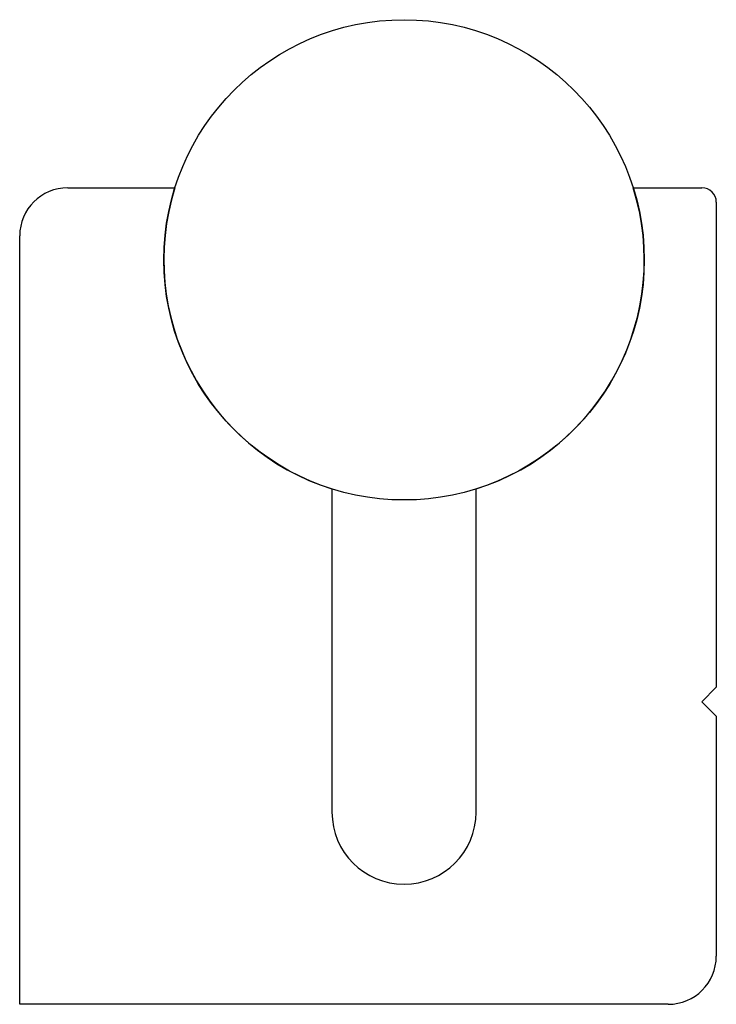
# Model space of a CAD drawing. Units: millimetres. Extents: x 97.8 to 112.2, y 64 to 84.5.
import ezdxf

# ---------------------------------------------------------------- set-up
doc = ezdxf.new("R2010")
doc.units = ezdxf.units.MM
doc.header["$LTSCALE"] = 0.5
doc.layers.add('VISIBILE', color=7, linetype='Continuous', lineweight=30)

msp = doc.modelspace()

# ---------------------------------------------------------------- linework, layer by layer
at = {"layer": 'VISIBILE'}
for p, q in [((98.75, 81), (100.98, 81)), ((110.52, 81), (111.95, 81)), ((112.25, 80.7), (112.25, 70.6)), ((97.75, 64), (97.75, 80)), ((104.25, 74.73), (104.25, 68)), ((107.25, 68), (107.25, 74.73)), ((112.25, 70.6), (111.95, 70.3)), ((111.95, 70.3), (112.25, 70)), ((112.25, 70), (112.25, 65)), ((111.25, 64), (97.75, 64))]:
    msp.add_line(p, q, dxfattribs=at)
msp.add_circle((105.75, 79.5), 5, dxfattribs=at)
for centre, radius, start, end in [((98.75, 80), 1, 90, 180), ((105.75, 79.5), 5, 162.5424, 252.5424), ((105.75, 79.5), 5, 287.4576, 17.4576), ((111.95, 80.7), 0.3, 0, 90), ((105.75, 68), 1.5, 180, 0), ((111.25, 65), 1, 270, 0)]:
    msp.add_arc(centre, radius, start, end, dxfattribs=at)

doc.saveas('drawing.dxf')
